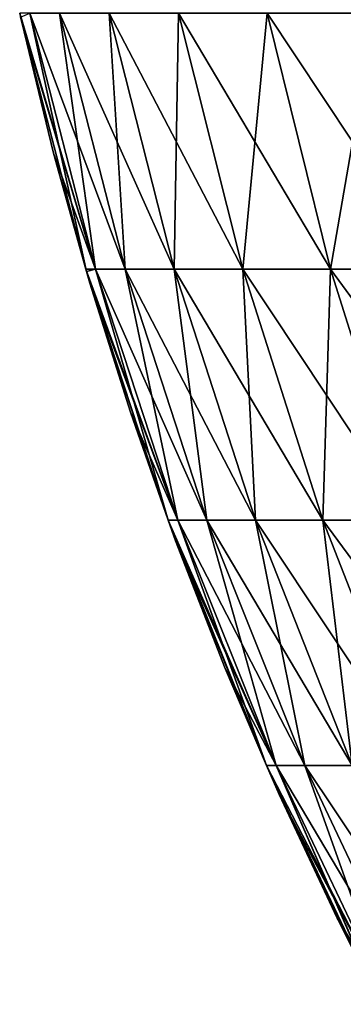
# Model space of a CAD drawing. Units: millimetres. Extents: x 0 to 380, y 0 to 162.
# Drawn here: x 19 to 28, y 92 to 120 of the extents above; entities that cross this region are included whole.
import ezdxf

# ---------------------------------------------------------------- set-up
doc = ezdxf.new("R2010")
doc.units = ezdxf.units.MM
doc.header["$LTSCALE"] = 65.185185
for name, color, linetype in [('20', 7, 'CONTINUOUS'), ('70', 7, 'CONTINUOUS'), ('71', 7, 'CONTINUOUS')]:
    doc.layers.add(name, color=color, linetype=linetype)

msp = doc.modelspace()

# ---------------------------------------------------------------- linework, layer by layer
at = {"layer": '20', "linetype": 'Continuous'}
for points in [[(19.308, 119.889, -189.996), (19.333, 119.775, -294.996), (19.365, 119.634, -189.996), (19.308, 119.889, -189.996)], [(19.333, 119.775, -294.996), (21.173, 112.661, -294.996), (19.365, 119.634, -189.996), (19.333, 119.775, -294.996)], [(19.365, 119.634, -189.996), (21.173, 112.661, -294.996), (20.256, 115.974, -189.996), (19.365, 119.634, -189.996)], [(20.256, 115.974, -189.996), (21.173, 112.661, -294.996), (21.154, 112.727, -189.996), (20.256, 115.974, -189.996)], [(21.154, 112.727, -189.996), (21.173, 112.661, -294.996), (21.269, 112.335, -189.996), (21.154, 112.727, -189.996)], [(21.173, 112.661, -294.996), (23.457, 105.699, -294.996), (21.269, 112.335, -189.996), (21.173, 112.661, -294.996)], [(21.269, 112.335, -189.996), (23.457, 105.699, -294.996), (22.405, 108.721, -189.996), (21.269, 112.335, -189.996)], [(22.405, 108.721, -189.996), (23.457, 105.699, -294.996), (23.456, 105.7, -189.996), (22.405, 108.721, -189.996)], [(23.457, 105.699, -294.996), (26.206, 98.833, -294.996), (23.456, 105.7, -189.996), (23.457, 105.699, -294.996)], [(23.456, 105.7, -189.996), (26.206, 98.833, -294.996), (23.667, 105.125, -189.996), (23.456, 105.7, -189.996)], [(23.667, 105.125, -189.996), (26.206, 98.833, -294.996), (25.055, 101.554, -189.996), (23.667, 105.125, -189.996)], [(25.055, 101.554, -189.996), (26.206, 98.833, -294.996), (26.206, 98.833, -189.996), (25.055, 101.554, -189.996)], [(26.206, 98.833, -294.996), (29.331, 92.277, -294.996), (26.206, 98.833, -189.996), (26.206, 98.833, -294.996)], [(26.206, 98.833, -189.996), (29.331, 92.277, -294.996), (26.562, 98.03, -189.996), (26.206, 98.833, -189.996)], [(26.562, 98.03, -189.996), (29.331, 92.277, -294.996), (28.18, 94.57, -189.996), (26.562, 98.03, -189.996)], [(29.331, 92.277, -294.996), (29.392, 92.158, -294.996), (28.18, 94.57, -189.996), (29.331, 92.277, -294.996)], [(28.18, 94.57, -189.996), (29.392, 92.158, -294.996), (29.393, 92.155, -189.996), (28.18, 94.57, -189.996)]]:
    msp.add_3dface(points, dxfattribs=at)
at = {"layer": '70', "linetype": 'Continuous'}
for points in [[(21.173, 112.661, -294.996), (19.333, 119.775, -294.996), (19.586, 119.888, -304.742), (21.173, 112.661, -294.996)], [(20.421, 119.888, -314.455), (21.429, 112.727, -304.637), (19.586, 119.888, -304.742), (20.421, 119.888, -314.455)], [(21.429, 112.727, -304.637), (21.173, 112.661, -294.996), (19.586, 119.888, -304.742), (21.429, 112.727, -304.637)], [(21.808, 119.888, -324.104), (22.255, 112.727, -314.245), (20.421, 119.888, -314.455), (21.808, 119.888, -324.104)], [(22.255, 112.727, -314.245), (21.429, 112.727, -304.637), (20.421, 119.888, -314.455), (22.255, 112.727, -314.245)], [(23.744, 119.888, -333.659), (23.627, 112.727, -323.79), (21.808, 119.888, -324.104), (23.744, 119.888, -333.659)], [(23.627, 112.727, -323.79), (22.255, 112.727, -314.245), (21.808, 119.888, -324.104), (23.627, 112.727, -323.79)], [(25.542, 112.727, -333.241), (23.627, 112.727, -323.79), (23.744, 119.888, -333.659), (25.542, 112.727, -333.241)], [(26.222, 119.888, -343.087), (25.542, 112.727, -333.241), (23.744, 119.888, -333.659), (26.222, 119.888, -343.087)], [(27.994, 112.727, -342.567), (25.542, 112.727, -333.241), (26.222, 119.888, -343.087), (27.994, 112.727, -342.567)], [(29.235, 119.888, -352.358), (27.994, 112.727, -342.567), (26.222, 119.888, -343.087), (29.235, 119.888, -352.358)], [(30.974, 112.727, -351.738), (27.994, 112.727, -342.567), (29.235, 119.888, -352.358), (30.974, 112.727, -351.738)], [(23.457, 105.699, -294.996), (21.173, 112.661, -294.996), (21.429, 112.727, -304.637), (23.457, 105.699, -294.996)], [(23.728, 105.699, -304.505), (23.457, 105.699, -294.996), (21.429, 112.727, -304.637), (23.728, 105.699, -304.505)], [(22.255, 112.727, -314.245), (23.728, 105.699, -304.505), (21.429, 112.727, -304.637), (22.255, 112.727, -314.245)], [(24.542, 105.699, -313.982), (23.728, 105.699, -304.505), (22.255, 112.727, -314.245), (24.542, 105.699, -313.982)], [(23.627, 112.727, -323.79), (24.542, 105.699, -313.982), (22.255, 112.727, -314.245), (23.627, 112.727, -323.79)], [(25.896, 105.699, -323.397), (24.542, 105.699, -313.982), (23.627, 112.727, -323.79), (25.896, 105.699, -323.397)], [(25.542, 112.727, -333.241), (25.896, 105.699, -323.397), (23.627, 112.727, -323.79), (25.542, 112.727, -333.241)], [(27.785, 105.699, -332.719), (25.896, 105.699, -323.397), (25.542, 112.727, -333.241), (27.785, 105.699, -332.719)], [(27.994, 112.727, -342.567), (27.785, 105.699, -332.719), (25.542, 112.727, -333.241), (27.994, 112.727, -342.567)], [(30.203, 105.699, -341.918), (27.785, 105.699, -332.719), (27.994, 112.727, -342.567), (30.203, 105.699, -341.918)], [(30.974, 112.727, -351.738), (30.203, 105.699, -341.918), (27.994, 112.727, -342.567), (30.974, 112.727, -351.738)], [(26.206, 98.833, -294.996), (23.457, 105.699, -294.996), (23.728, 105.699, -304.505), (26.206, 98.833, -294.996)], [(26.474, 98.833, -304.348), (26.206, 98.833, -294.996), (23.728, 105.699, -304.505), (26.474, 98.833, -304.348)], [(24.542, 105.699, -313.982), (26.474, 98.833, -304.348), (23.728, 105.699, -304.505), (24.542, 105.699, -313.982)], [(27.274, 98.833, -313.669), (26.474, 98.833, -304.348), (24.542, 105.699, -313.982), (27.274, 98.833, -313.669)], [(25.896, 105.699, -323.397), (27.274, 98.833, -313.669), (24.542, 105.699, -313.982), (25.896, 105.699, -323.397)], [(28.605, 98.833, -322.928), (27.274, 98.833, -313.669), (25.896, 105.699, -323.397), (28.605, 98.833, -322.928)], [(27.785, 105.699, -332.719), (28.605, 98.833, -322.928), (25.896, 105.699, -323.397), (27.785, 105.699, -332.719)], [(30.463, 98.833, -332.096), (28.605, 98.833, -322.928), (27.785, 105.699, -332.719), (30.463, 98.833, -332.096)], [(30.203, 105.699, -341.918), (30.463, 98.833, -332.096), (27.785, 105.699, -332.719), (30.203, 105.699, -341.918)], [(29.331, 92.277, -294.996), (26.206, 98.833, -294.996), (26.474, 98.833, -304.348), (29.331, 92.277, -294.996)], [(29.392, 92.158, -294.996), (29.331, 92.277, -294.996), (26.474, 98.833, -304.348), (29.392, 92.158, -294.996)], [(29.654, 92.159, -304.167), (29.392, 92.158, -294.996), (26.474, 98.833, -304.348), (29.654, 92.159, -304.167)], [(27.274, 98.833, -313.669), (29.654, 92.159, -304.167), (26.474, 98.833, -304.348), (27.274, 98.833, -313.669)], [(30.439, 92.159, -313.306), (29.654, 92.159, -304.167), (27.274, 98.833, -313.669), (30.439, 92.159, -313.306)], [(28.605, 98.833, -322.928), (30.439, 92.159, -313.306), (27.274, 98.833, -313.669), (28.605, 98.833, -322.928)]]:
    msp.add_3dface(points, dxfattribs=at)
at = {"layer": '71', "linetype": 'Continuous'}
for points in [[(19.308, 119.889, -189.996), (19.365, 119.634, -189.996), (21.429, 112.727, -180.356), (19.308, 119.889, -189.996)], [(19.308, 119.889, -189.996), (21.429, 112.727, -180.356), (19.586, 119.888, -180.25), (19.308, 119.889, -189.996)], [(21.429, 112.727, -180.356), (22.255, 112.727, -170.748), (19.586, 119.888, -180.25), (21.429, 112.727, -180.356)], [(19.586, 119.888, -180.25), (22.255, 112.727, -170.748), (20.421, 119.888, -170.537), (19.586, 119.888, -180.25)], [(22.255, 112.727, -170.748), (23.627, 112.727, -161.203), (20.421, 119.888, -170.537), (22.255, 112.727, -170.748)], [(20.421, 119.888, -170.537), (23.627, 112.727, -161.203), (21.808, 119.888, -160.888), (20.421, 119.888, -170.537)], [(23.627, 112.727, -161.203), (25.542, 112.727, -151.752), (21.808, 119.888, -160.888), (23.627, 112.727, -161.203)], [(21.808, 119.888, -160.888), (25.542, 112.727, -151.752), (23.744, 119.888, -151.334), (21.808, 119.888, -160.888)], [(25.542, 112.727, -151.752), (27.994, 112.727, -142.426), (23.744, 119.888, -151.334), (25.542, 112.727, -151.752)], [(23.744, 119.888, -151.334), (27.994, 112.727, -142.426), (26.222, 119.888, -141.906), (23.744, 119.888, -151.334)], [(27.994, 112.727, -142.426), (30.974, 112.727, -133.255), (26.222, 119.888, -141.906), (27.994, 112.727, -142.426)], [(26.222, 119.888, -141.906), (30.974, 112.727, -133.255), (29.235, 119.888, -132.634), (26.222, 119.888, -141.906)], [(19.365, 119.634, -189.996), (20.256, 115.974, -189.996), (21.429, 112.727, -180.356), (19.365, 119.634, -189.996)], [(20.256, 115.974, -189.996), (21.154, 112.727, -189.996), (21.429, 112.727, -180.356), (20.256, 115.974, -189.996)], [(21.154, 112.727, -189.996), (21.269, 112.335, -189.996), (23.728, 105.699, -180.487), (21.154, 112.727, -189.996)], [(21.154, 112.727, -189.996), (23.728, 105.699, -180.487), (21.429, 112.727, -180.356), (21.154, 112.727, -189.996)], [(23.728, 105.699, -180.487), (24.542, 105.699, -171.01), (21.429, 112.727, -180.356), (23.728, 105.699, -180.487)], [(21.429, 112.727, -180.356), (24.542, 105.699, -171.01), (22.255, 112.727, -170.748), (21.429, 112.727, -180.356)], [(24.542, 105.699, -171.01), (25.896, 105.699, -161.596), (22.255, 112.727, -170.748), (24.542, 105.699, -171.01)], [(22.255, 112.727, -170.748), (25.896, 105.699, -161.596), (23.627, 112.727, -161.203), (22.255, 112.727, -170.748)], [(25.896, 105.699, -161.596), (27.785, 105.699, -152.274), (23.627, 112.727, -161.203), (25.896, 105.699, -161.596)], [(23.627, 112.727, -161.203), (27.785, 105.699, -152.274), (25.542, 112.727, -151.752), (23.627, 112.727, -161.203)], [(27.785, 105.699, -152.274), (30.203, 105.699, -143.074), (25.542, 112.727, -151.752), (27.785, 105.699, -152.274)], [(25.542, 112.727, -151.752), (30.203, 105.699, -143.074), (27.994, 112.727, -142.426), (25.542, 112.727, -151.752)], [(30.203, 105.699, -143.074), (33.143, 105.699, -134.028), (27.994, 112.727, -142.426), (30.203, 105.699, -143.074)], [(27.994, 112.727, -142.426), (33.143, 105.699, -134.028), (30.974, 112.727, -133.255), (27.994, 112.727, -142.426)], [(21.269, 112.335, -189.996), (22.405, 108.721, -189.996), (23.728, 105.699, -180.487), (21.269, 112.335, -189.996)], [(22.405, 108.721, -189.996), (23.456, 105.7, -189.996), (23.728, 105.699, -180.487), (22.405, 108.721, -189.996)], [(23.456, 105.7, -189.996), (23.667, 105.125, -189.996), (26.474, 98.833, -180.644), (23.456, 105.7, -189.996)], [(23.456, 105.7, -189.996), (26.474, 98.833, -180.644), (23.728, 105.699, -180.487), (23.456, 105.7, -189.996)], [(26.474, 98.833, -180.644), (27.274, 98.833, -171.324), (23.728, 105.699, -180.487), (26.474, 98.833, -180.644)], [(23.728, 105.699, -180.487), (27.274, 98.833, -171.324), (24.542, 105.699, -171.01), (23.728, 105.699, -180.487)], [(27.274, 98.833, -171.324), (28.605, 98.833, -162.065), (24.542, 105.699, -171.01), (27.274, 98.833, -171.324)], [(24.542, 105.699, -171.01), (28.605, 98.833, -162.065), (25.896, 105.699, -161.596), (24.542, 105.699, -171.01)], [(28.605, 98.833, -162.065), (30.463, 98.833, -152.896), (25.896, 105.699, -161.596), (28.605, 98.833, -162.065)], [(25.896, 105.699, -161.596), (30.463, 98.833, -152.896), (27.785, 105.699, -152.274), (25.896, 105.699, -161.596)], [(30.463, 98.833, -152.896), (32.841, 98.833, -143.849), (27.785, 105.699, -152.274), (30.463, 98.833, -152.896)], [(27.785, 105.699, -152.274), (32.841, 98.833, -143.849), (30.203, 105.699, -143.074), (27.785, 105.699, -152.274)], [(23.667, 105.125, -189.996), (25.055, 101.554, -189.996), (26.474, 98.833, -180.644), (23.667, 105.125, -189.996)], [(25.055, 101.554, -189.996), (26.206, 98.833, -189.996), (26.474, 98.833, -180.644), (25.055, 101.554, -189.996)], [(26.206, 98.833, -189.996), (26.562, 98.03, -189.996), (29.654, 92.159, -180.826), (26.206, 98.833, -189.996)], [(26.206, 98.833, -189.996), (29.654, 92.159, -180.826), (26.474, 98.833, -180.644), (26.206, 98.833, -189.996)], [(29.654, 92.159, -180.826), (30.439, 92.159, -171.687), (26.474, 98.833, -180.644), (29.654, 92.159, -180.826)], [(26.474, 98.833, -180.644), (30.439, 92.159, -171.687), (27.274, 98.833, -171.324), (26.474, 98.833, -180.644)], [(30.439, 92.159, -171.687), (31.744, 92.159, -162.608), (27.274, 98.833, -171.324), (30.439, 92.159, -171.687)], [(27.274, 98.833, -171.324), (31.744, 92.159, -162.608), (28.605, 98.833, -162.065), (27.274, 98.833, -171.324)], [(26.562, 98.03, -189.996), (28.18, 94.57, -189.996), (29.654, 92.159, -180.826), (26.562, 98.03, -189.996)], [(28.18, 94.57, -189.996), (29.393, 92.155, -189.996), (29.654, 92.159, -180.826), (28.18, 94.57, -189.996)]]:
    msp.add_3dface(points, dxfattribs=at)

doc.saveas('drawing.dxf')
